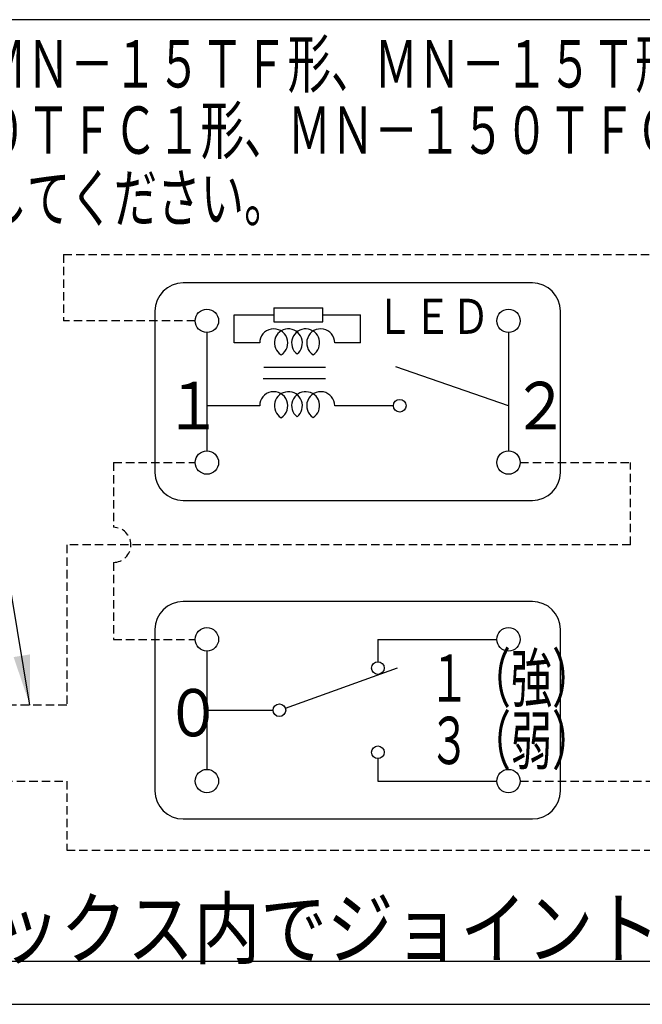
# Model space of a CAD drawing. Extents: x 15 to 291, y 9 to 198.
# Drawn here: x 220 to 257, y 53 to 112 of the extents above; entities that cross this region are included whole.
import ezdxf

# ---------------------------------------------------------------- set-up
doc = ezdxf.new("R2010")
doc.units = 0
doc.linetypes.add('DASHED', pattern=[0.75, 0.5, -0.25])
doc.layers.get('0').update_dxf_attribs({"linetype": 'CONTINUOUS'})
doc.layers.add('DD0', color=4, linetype='CONTINUOUS')
doc.layers.add('M0', color=3, linetype='CONTINUOUS')
doc.styles.get("Standard").update_dxf_attribs({"font": 'txt', "bigfont": 'BIGFONT'})
doc.dimstyles.new('LEADSTYL', dxfattribs={"dimtxt": 3.2, "dimasz": 3, "dimexe": 0.18, "dimexo": 0.0625, "dimgap": 1, "dimtad": 0, "dimtih": 1, "dimtoh": 1, "dimdec": 4, "dimzin": 0, "dimtxsty": 'STANDARD', "dimblk1": 'OPEN', "dimblk2": 'OPEN', "dimsah": 1, "dimcen": 0.09, "dimazin": 3, "dimtfac": 1, "dimtdec": 4, "dimtofl": 0, "dimtmove": 0, "dimatfit": 3, "dimtolj": 1, "dimtzin": 0})

# ---------------------------------------------------------------- blocks, each defined once
blk = doc.blocks.new('_OPEN')
at = {"color": 0}
for p, q in [((-0.965926, 0.258819), (0, 0)), ((0, 0), (-1, 0)), ((0, 0), (-0.965926, -0.258819))]:
    blk.add_line(p, q, dxfattribs=at)

msp = doc.modelspace()

# ---------------------------------------------------------------- linework, layer by layer
at = {"layer": 'M0', "color": 2}
for p, q in [((282.061012, 112.048909), (195.459412, 112.048909)), ((250.832096, 96.321828), (229.963904, 96.321828)), ((235.383733, 94.837468), (238.317013, 94.837468)), ((235.383733, 94.837468), (235.383733, 93.999388)), ((238.317013, 93.999388), (238.317013, 94.837468)), ((228.287744, 94.645668), (228.287744, 85.007748)), ((233.009173, 92.742268), (233.009173, 94.418428)), ((233.009173, 94.418428), (235.383733, 94.418428)), ((238.317013, 94.418428), (240.563442, 94.418428)), ((240.563442, 92.742268), (240.563442, 94.418428)), ((252.508256, 85.007748), (252.508256, 94.645668)), ((235.383733, 93.999388), (238.317013, 93.999388)), ((231.38864, 93.360612), (231.38864, 86.292804)), ((249.40736, 93.360612), (249.40736, 86.292804)), ((234.545653, 92.742268), (233.009173, 92.742268)), ((240.563442, 92.742268), (239.026962, 92.742268)), ((238.480035, 91.272249), (234.795827, 91.272249)), ((249.40736, 88.988628), (242.683472, 91.310934)), ((238.468837, 90.600357), (234.751034, 90.600357)), ((234.545653, 88.988628), (231.38864, 88.988628)), ((242.535104, 88.988628), (239.026962, 88.988628)), ((229.963904, 83.331588), (250.832096, 83.331588)), ((250.832096, 77.296111), (229.963904, 77.296111)), ((228.287744, 75.619951), (228.287744, 65.982031)), ((252.508256, 65.982031), (252.508256, 75.619951)), ((241.602672, 75.033295), (248.70896, 75.033295)), ((241.602672, 75.033295), (241.602672, 73.692367)), ((231.38864, 74.334895), (231.38864, 67.267087)), ((236.078659, 70.928578), (242.783465, 73.338961)), ((231.38864, 70.800991), (235.346624, 70.800991)), ((241.602672, 67.909615), (241.602672, 66.568687)), ((241.602672, 66.568687), (248.70896, 66.568687)), ((229.963904, 64.305871), (250.832096, 64.305871)), ((195.459412, 53.232109), (282.061012, 53.232109))]:
    msp.add_line(p, q, dxfattribs=at)
at = {"layer": 'M0', "color": 2, "linetype": 'DASHED'}
for p, q in [((222.819986, 98.02957), (268.25931, 98.02957)), ((222.819986, 98.02957), (222.819986, 94.059012)), ((230.69024, 94.059012), (222.819986, 94.059012)), ((225.805812, 85.594404), (225.805812, 81.725268)), ((225.805812, 85.594404), (230.69024, 85.594404)), ((250.10576, 85.594404), (256.698656, 85.594404)), ((256.698656, 80.677668), (256.698656, 85.594404)), ((256.698656, 80.677668), (223.012212, 80.677668)), ((223.012212, 80.677668), (223.012212, 71.094319)), ((225.805812, 79.630068), (225.805812, 75.033295)), ((225.805812, 75.033295), (230.69024, 75.033295)), ((223.012212, 71.094319), (214.030458, 71.094319)), ((214.030458, 66.568687), (223.012212, 66.568687)), ((223.012212, 66.568687), (223.012212, 62.43507)), ((250.10576, 66.568687), (268.25931, 66.568687)), ((223.012212, 62.43507), (265.809379, 62.43507))]:
    msp.add_line(p, q, dxfattribs=at)
at = {"layer": 'M0', "color": 2}
for centre, radius in [((231.38864, 94.059012), 0.6984), ((249.40736, 94.059012), 0.6984), ((242.91224, 88.988628), 0.377136), ((231.38864, 85.594404), 0.6984), ((249.40736, 85.594404), 0.6984), ((231.38864, 75.033295), 0.6984), ((249.40736, 75.033295), 0.6984), ((241.602672, 73.315231), 0.377136), ((235.72376, 70.800991), 0.377136), ((241.602672, 68.286751), 0.377136), ((231.38864, 66.568687), 0.6984), ((249.40736, 66.568687), 0.6984)]:
    msp.add_circle(centre, radius, dxfattribs=at)
for centre, radius, start, end in [((229.963904, 94.645668), 1.67616, 90, 180), ((250.832096, 94.645668), 1.67616, 0, 90), ((235.383733, 92.742268), 0.83808, -58.593423, 180), ((236.257192, 92.742268), 0.83808, -52.074253, 238.593423), ((237.287427, 92.742268), 0.83808, -57.465336, 232.074253), ((238.188882, 92.742268), 0.83808, 0, 237.465336), ((235.383733, 88.988628), 0.83808, -58.593423, 180), ((236.257192, 88.988628), 0.83808, -52.074253, 238.593423), ((237.287427, 88.988628), 0.83808, -57.465336, 232.074253), ((238.188882, 88.988628), 0.83808, 0, 237.465336), ((229.963904, 85.007748), 1.67616, 180, 270), ((250.832096, 85.007748), 1.67616, 270, 360), ((229.963904, 75.619951), 1.67616, 90, 180), ((250.832096, 75.619951), 1.67616, 0, 90), ((229.963904, 65.982031), 1.67616, 180, 270), ((250.832096, 65.982031), 1.67616, 270, 360)]:
    msp.add_arc(centre, radius, start, end, dxfattribs=at)
at = {"layer": 'M0', "color": 2, "linetype": 'DASHED'}
msp.add_arc((225.805812, 80.677668), 1.0476, 270, 450, dxfattribs=at)

# ---------------------------------------------------------------- texts
at = {"layer": 'DD0', "width": 0.833333}
msp.add_text('スイッチボックス内でジョイントしてください。', height=3.5, dxfattribs=at).set_placement((198.771296, 56.018005))
at = {"layer": 'M0', "color": 2}
for s, height, width, p in [('※空調換気扇ＭＮ－１５ＴＦ形、ＭＮ－１５Ｔ形、ＭＮ－１２０ＴＦＣ形', 2.82852, 0.67284, (202.453106, 107.997365)), ('\u3000ＭＮ－１２０ＴＦＣ１形、ＭＮ－１５０ＴＦＣ形に接続する場合は、下図', 2.82852, 0.67284, (202.453106, 104.037366)), ('\u3000により結線してください。', 2.82852, 0.67284, (202.453106, 99.977773)), ('ＬＥＤ', 2.0952, 0.797222, (241.450423, 93.282044)), ('１', 2.82852, 0.888889, (228.858031, 87.585717)), ('２', 2.82852, 0.888889, (249.604266, 87.585717)), ('１（強）', 2.82852, 0.636375, (244.641034, 71.304719)), ('０', 2.82852, 0.888889, (228.858031, 69.238046)), ('３（弱）', 2.82852, 0.636375, (244.641034, 67.579689))]:
    msp.add_text(s, height=height, dxfattribs=dict(at, width=width)).set_placement(p)

# ---------------------------------------------------------------- leaders
at = {"layer": 'DD0'}
for points in [[(220.817184, 71.094322), (219.701248, 77.853378), (208.101242, 77.853378)], [(266.248108, 61.891685), (280.230133, 55.789234), (196.720123, 55.789234)]]:
    msp.add_leader(points, dimstyle='LEADSTYL', dxfattribs=at)

doc.saveas('drawing.dxf')
